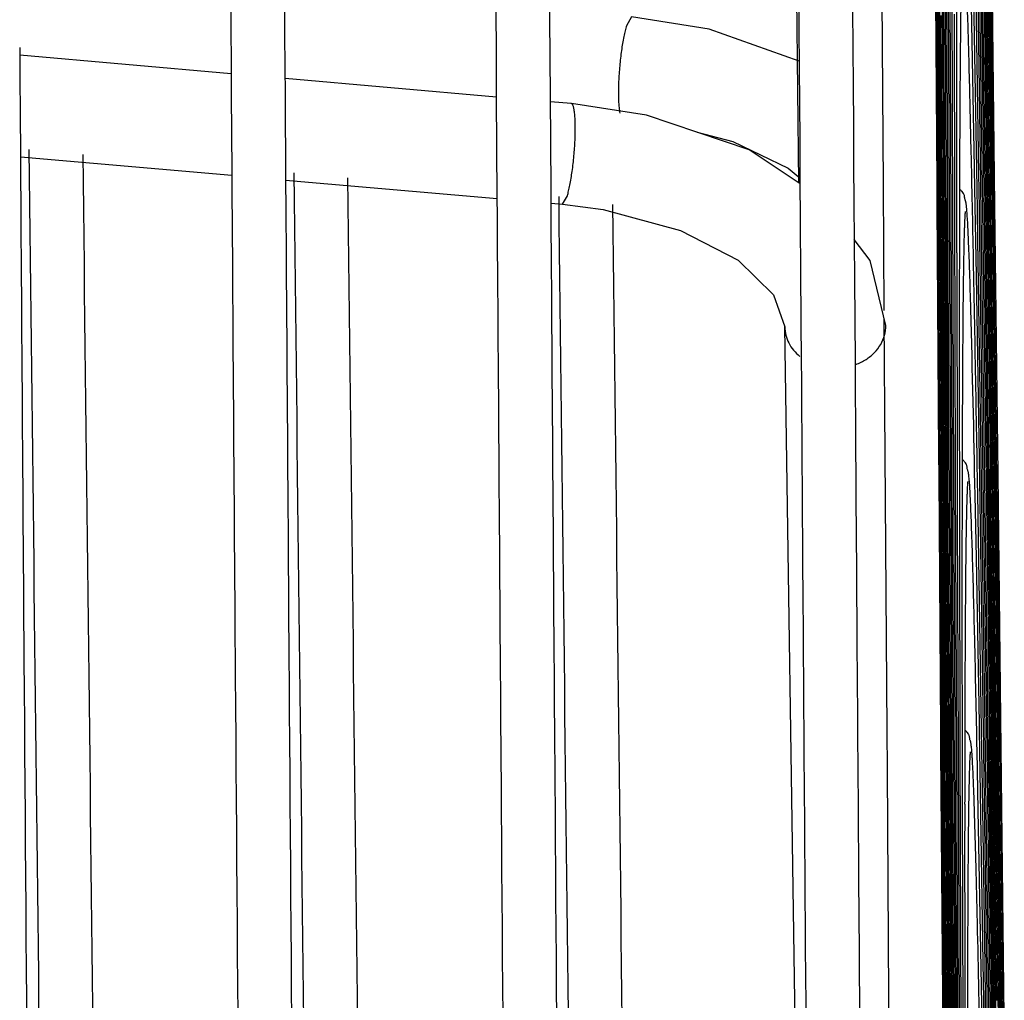
# Model space of a CAD drawing. Units: inches. Extents: x -56.9 to 29.6, y -16.5 to 73.8.
# Drawn here: x 20.1 to 21.9, y 12.2 to 14.1 of the extents above; entities that cross this region are included whole.
import ezdxf

# ---------------------------------------------------------------- set-up
doc = ezdxf.new("R2010")
doc.units = ezdxf.units.IN
doc.header["$LTSCALE"] = 0.935
doc.header["$MEASUREMENT"] = 0
doc.layers.get('0').update_dxf_attribs({"linetype": 'CONTINUOUS'})

msp = doc.modelspace()

# ---------------------------------------------------------------- linework, layer by layer
at = {"color": 7, "linetype": 'CONTINUOUS'}
for p, q in [((21.4483, 18.1578), (21.5, 13.7524)), ((21.7564, 14.2093), (21.7594, 13.7494)), ((21.7613, 14.2088), (21.7641, 13.7436)), ((21.7664, 14.2095), (21.769, 13.7579)), ((21.8528, 13.7438), (21.8469, 14.2098)), ((21.8553, 13.7448), (21.8495, 14.2096)), ((21.8576, 13.7545), (21.8519, 14.2119)), ((21.7541, 14.2012), (21.7571, 13.7494)), ((21.7589, 14.2044), (21.7617, 13.7487)), ((21.7691, 14.2039), (21.7716, 13.7451)), ((21.7719, 14.2017), (21.7742, 13.7442)), ((21.7747, 14.2069), (21.777, 13.7419)), ((21.7778, 14.2027), (21.7799, 13.738)), ((21.7811, 14.2031), (21.7831, 13.7032)), ((21.8315, 13.778), (21.8244, 14.203)), ((21.842, 13.7449), (21.8355, 14.207)), ((21.8449, 13.7395), (21.8386, 14.2063)), ((21.8601, 13.7481), (21.8545, 14.2068)), ((21.8628, 13.7121), (21.8569, 14.2066)), ((21.8652, 13.7096), (21.8592, 14.2069)), ((21.6543, 14.174), (21.6571, 13.7483)), ((21.8388, 13.7544), (21.8326, 14.1821)), ((21.7849, 14.1627), (21.7863, 13.7028)), ((21.8502, 13.7478), (21.845, 14.1508)), ((21.8353, 13.7677), (21.8301, 14.1079)), ((21.8273, 13.7794), (21.8216, 14.082)), ((21.8476, 13.7468), (21.843, 14.0948)), ((21.7647, 14.0633), (21.7665, 13.7464)), ((21.7891, 14.0659), (21.7899, 13.702)), ((21.1895, 14.0607), (21.18, 14.0444)), ((20.445, 13.9552), (20.052, 13.9897)), ((20.9381, 13.9119), (20.5451, 13.9464)), ((20.9379, 13.9256), (20.938, 13.9125)), ((20.938, 13.9125), (20.9392, 13.7251)), ((21.038, 13.9133), (21.0391, 13.7414)), ((21.0776, 13.8997), (21.0382, 13.9031)), ((20.0532, 13.8009), (20.4463, 13.7664)), ((21.828, 13.7409), (21.8273, 13.7794)), ((21.8321, 13.7408), (21.8315, 13.778)), ((20.5463, 13.7576), (20.9394, 13.7231)), ((21.5026, 13.7641), (21.5045, 13.4974)), ((21.769, 13.7579), (21.7691, 13.7386)), ((21.8357, 13.7404), (21.8353, 13.7677)), ((21.839, 13.7398), (21.8388, 13.7544)), ((21.8578, 13.7398), (21.8576, 13.7545)), ((21.0391, 13.7414), (21.0392, 13.7255)), ((21.6571, 13.7483), (21.6586, 13.515)), ((21.7571, 13.7494), (21.7573, 13.7108)), ((21.7594, 13.7494), (21.7596, 13.71)), ((21.7617, 13.7487), (21.762, 13.7099)), ((21.7641, 13.7436), (21.7644, 13.7055)), ((21.7665, 13.7464), (21.7668, 13.7079)), ((21.7691, 13.7386), (21.7693, 13.701)), ((21.7716, 13.7451), (21.7718, 13.7055)), ((21.7742, 13.7442), (21.7744, 13.7047)), ((21.777, 13.7419), (21.7772, 13.7039)), ((21.7799, 13.738), (21.7799, 13.7326)), ((21.7799, 13.7326), (21.7801, 13.7002)), ((21.8307, 13.5806), (21.828, 13.7409)), ((21.8327, 13.702), (21.8321, 13.7408)), ((21.8363, 13.7019), (21.8357, 13.7404)), ((21.8396, 13.7016), (21.839, 13.7398)), ((21.8425, 13.7055), (21.842, 13.7449)), ((21.845, 13.7321), (21.8449, 13.7395)), ((21.8455, 13.7008), (21.845, 13.7321)), ((21.8481, 13.7072), (21.8476, 13.7468)), ((21.8507, 13.7082), (21.8502, 13.7478)), ((21.8533, 13.7031), (21.8528, 13.7438)), ((21.8558, 13.7062), (21.8553, 13.7448)), ((21.8583, 13.7017), (21.8578, 13.7398)), ((21.8605, 13.7093), (21.8601, 13.7481)), ((21.0394, 13.7143), (21.0611, 13.7124)), ((21.0611, 13.7124), (21.0701, 13.7282)), ((21.0611, 13.7124), (21.1369, 13.7027)), ((21.7573, 13.7108), (21.7604, 13.2471)), ((21.7596, 13.71), (21.7627, 13.2376)), ((21.762, 13.7099), (21.765, 13.2435)), ((21.7644, 13.7055), (21.7673, 13.2463)), ((21.7668, 13.7079), (21.7696, 13.2423)), ((21.7693, 13.701), (21.772, 13.245)), ((21.7718, 13.7055), (21.7745, 13.2418)), ((21.7744, 13.7047), (21.777, 13.2423)), ((21.7772, 13.7039), (21.7796, 13.2378)), ((21.7801, 13.7002), (21.7823, 13.2389)), ((21.7831, 13.7032), (21.7852, 13.2394)), ((21.7863, 13.7028), (21.7883, 13.2013)), ((21.7899, 13.702), (21.7915, 13.2115)), ((21.8336, 13.6465), (21.8327, 13.702)), ((21.8371, 13.647), (21.8363, 13.7019)), ((21.8403, 13.6469), (21.8396, 13.7016)), ((21.8433, 13.6493), (21.8425, 13.7055)), ((21.8462, 13.6465), (21.8455, 13.7008)), ((21.8488, 13.6506), (21.8481, 13.7072)), ((21.8514, 13.6516), (21.8507, 13.7082)), ((21.8541, 13.645), (21.8533, 13.7031)), ((21.8565, 13.6511), (21.8558, 13.7062)), ((21.8589, 13.6472), (21.8583, 13.7017)), ((21.8661, 13.248), (21.8605, 13.7093)), ((21.8689, 13.2041), (21.8628, 13.7121)), ((21.871, 13.2109), (21.8652, 13.7096)), ((21.8398, 13.2402), (21.8336, 13.6465)), ((21.843, 13.2406), (21.8371, 13.647)), ((21.846, 13.2384), (21.8403, 13.6469)), ((21.8488, 13.2411), (21.8433, 13.6493)), ((21.8515, 13.2431), (21.8462, 13.6465)), ((21.8541, 13.24), (21.8488, 13.6506)), ((21.8561, 13.2814), (21.8514, 13.6516)), ((21.8547, 13.597), (21.8541, 13.645)), ((21.8614, 13.2467), (21.8565, 13.6511)), ((21.8638, 13.2481), (21.8589, 13.6472)), ((21.7941, 13.6224), (21.795, 13.1988)), ((21.859, 13.2459), (21.8547, 13.597)), ((21.8363, 13.2397), (21.8307, 13.5806)), ((21.5045, 13.4974), (21.505, 13.4189)), ((21.6044, 13.4992), (21.605, 13.419)), ((21.6587, 13.5005), (21.6604, 13.2468)), ((21.535, 9.3911), (21.4743, 13.4846)), ((21.6623, 13.4874), (21.6623, 13.4874)), ((21.8567, 13.2383), (21.8561, 13.2814)), ((21.6604, 13.2468), (21.664, 12.7343)), ((21.7604, 13.2471), (21.7607, 13.2078)), ((21.7627, 13.2376), (21.763, 13.1975)), ((21.765, 13.2435), (21.7652, 13.2038)), ((21.7673, 13.2463), (21.7675, 13.2072)), ((21.7696, 13.2423), (21.7699, 13.2026)), ((21.772, 13.245), (21.7723, 13.206)), ((21.7745, 13.2418), (21.7747, 13.2038)), ((21.777, 13.2423), (21.7772, 13.204)), ((21.7796, 13.2378), (21.7799, 13.1978)), ((21.7823, 13.2389), (21.7825, 13.1991)), ((21.7852, 13.2394), (21.7853, 13.2014)), ((21.799, 13.2407), (21.7991, 13.1982)), ((21.8369, 13.2003), (21.8363, 13.2397)), ((21.8404, 13.1998), (21.8398, 13.2402)), ((21.8435, 13.2017), (21.843, 13.2406)), ((21.8466, 13.1988), (21.846, 13.2384)), ((21.8493, 13.2025), (21.8488, 13.2411)), ((21.852, 13.203), (21.8515, 13.2431)), ((21.8546, 13.2017), (21.8541, 13.24)), ((21.8571, 13.2003), (21.8567, 13.2383)), ((21.8595, 13.2069), (21.859, 13.2459)), ((21.8619, 13.207), (21.8614, 13.2467)), ((21.8642, 13.2089), (21.8638, 13.2481)), ((21.8665, 13.2082), (21.8661, 13.248)), ((21.7607, 13.2078), (21.764, 12.7339)), ((21.7652, 13.2038), (21.7683, 12.7388)), ((21.7675, 13.2072), (21.7706, 12.7344)), ((21.7699, 13.2026), (21.7729, 12.7401)), ((21.7723, 13.206), (21.7752, 12.7334)), ((21.7747, 13.2038), (21.7776, 12.7403)), ((21.7772, 13.204), (21.78, 12.7366)), ((21.7853, 13.2014), (21.7875, 12.7801)), ((21.7883, 13.2013), (21.7905, 12.7385)), ((21.7915, 13.2115), (21.7915, 13.1973)), ((21.8499, 12.7383), (21.8435, 13.2017)), ((21.8554, 12.7368), (21.8493, 13.2025)), ((21.8579, 12.7414), (21.852, 13.203)), ((21.8604, 12.7422), (21.8546, 13.2017)), ((21.8652, 12.7408), (21.8595, 13.2069)), ((21.867, 12.7804), (21.8619, 13.207)), ((21.8698, 12.7417), (21.8642, 13.2089)), ((21.8723, 12.7195), (21.8665, 13.2082)), ((21.8747, 12.7029), (21.8689, 13.2041)), ((21.8769, 12.7012), (21.871, 13.2109)), ((21.763, 13.1975), (21.7632, 13.1629)), ((21.7799, 13.1978), (21.7801, 13.1633)), ((21.7825, 13.1991), (21.783, 13.1222)), ((21.7915, 13.1973), (21.7936, 12.6979)), ((21.795, 13.1988), (21.7952, 13.1312)), ((21.8439, 12.7354), (21.8369, 13.2003)), ((21.8416, 13.1153), (21.8404, 13.1998)), ((21.8527, 12.738), (21.8466, 13.1988)), ((21.8628, 12.744), (21.8571, 13.2003)), ((21.8307, 13.055), (21.8284, 13.1714)), ((21.7632, 13.1629), (21.7661, 12.7436)), ((21.7801, 13.1633), (21.7825, 12.7408)), ((21.7952, 13.1312), (21.7967, 12.6978)), ((21.8404, 12.7372), (21.834, 13.1322)), ((21.783, 13.1222), (21.785, 12.7399)), ((21.847, 12.7362), (21.8416, 13.1153)), ((21.8362, 12.747), (21.8307, 13.055)), ((21.7875, 12.7801), (21.7877, 12.7347)), ((21.8676, 12.7358), (21.867, 12.7804)), ((21.7661, 12.7436), (21.7663, 12.7054)), ((21.8364, 12.7349), (21.8362, 12.747)), ((21.8633, 12.7047), (21.8628, 12.744)), ((21.664, 12.7343), (21.6645, 12.6609)), ((21.764, 12.7339), (21.7642, 12.6977)), ((21.7683, 12.7388), (21.7686, 12.701)), ((21.7706, 12.7344), (21.7709, 12.6945)), ((21.7729, 12.7401), (21.7731, 12.7022)), ((21.7752, 12.7334), (21.7753, 12.7173)), ((21.7776, 12.7403), (21.7778, 12.7009)), ((21.78, 12.7366), (21.7802, 12.6969)), ((21.7825, 12.7408), (21.7827, 12.7021)), ((21.785, 12.7399), (21.7852, 12.7011)), ((21.7877, 12.7347), (21.7879, 12.6973)), ((21.7905, 12.7385), (21.7907, 12.6999)), ((21.8371, 12.6965), (21.8364, 12.7349)), ((21.841, 12.697), (21.8404, 12.7372)), ((21.8443, 12.7071), (21.8439, 12.7354)), ((21.8476, 12.6955), (21.847, 12.7362)), ((21.8505, 12.6998), (21.8499, 12.7383)), ((21.8533, 12.6977), (21.8527, 12.738)), ((21.8559, 12.6963), (21.8554, 12.7368)), ((21.8584, 12.7027), (21.8579, 12.7414)), ((21.8609, 12.7024), (21.8604, 12.7422)), ((21.8657, 12.7007), (21.8652, 12.7408)), ((21.868, 12.698), (21.8676, 12.7358)), ((21.8703, 12.7016), (21.8698, 12.7417)), ((21.7753, 12.7173), (21.7755, 12.695)), ((21.8445, 12.6953), (21.8443, 12.7071)), ((21.8726, 12.6959), (21.8723, 12.7195)), ((21.7642, 12.6977), (21.7674, 12.2418)), ((21.7663, 12.7054), (21.7696, 12.2429)), ((21.7686, 12.701), (21.7717, 12.2431)), ((21.7709, 12.6945), (21.7709, 12.6851)), ((21.7731, 12.7022), (21.7762, 12.2412)), ((21.7755, 12.695), (21.7784, 12.2409)), ((21.7778, 12.7009), (21.7808, 12.2369)), ((21.7802, 12.6969), (21.7808, 12.6138)), ((21.7827, 12.7021), (21.7855, 12.2336)), ((21.7852, 12.7011), (21.7879, 12.2353)), ((21.7879, 12.6973), (21.7905, 12.235)), ((21.7907, 12.6999), (21.7931, 12.236)), ((21.7936, 12.6979), (21.7958, 12.2334)), ((21.7967, 12.6978), (21.7989, 12.1968)), ((21.8002, 12.6973), (21.802, 12.1922)), ((21.8343, 12.5862), (21.8321, 12.697)), ((21.8435, 12.3026), (21.8371, 12.6965)), ((21.8421, 12.6288), (21.841, 12.697)), ((21.8502, 12.2897), (21.8445, 12.6953)), ((21.8478, 12.6795), (21.8476, 12.6955)), ((21.8562, 12.2643), (21.8505, 12.6998)), ((21.8543, 12.6154), (21.8533, 12.6977)), ((21.8564, 12.6592), (21.8559, 12.6963)), ((21.8642, 12.2358), (21.8584, 12.7027)), ((21.8666, 12.2371), (21.8609, 12.7024)), ((21.869, 12.2319), (21.8633, 12.7047)), ((21.8712, 12.2395), (21.8657, 12.7007)), ((21.8734, 12.2431), (21.868, 12.698)), ((21.8757, 12.2387), (21.8703, 12.7016)), ((21.8783, 12.2048), (21.8726, 12.6959)), ((21.8804, 12.2064), (21.8747, 12.7029)), ((21.8826, 12.201), (21.8769, 12.7012)), ((21.7709, 12.6851), (21.774, 12.2412)), ((21.8539, 12.2344), (21.8478, 12.6795)), ((21.6645, 12.6609), (21.6674, 12.2404)), ((21.8617, 12.2399), (21.8564, 12.6592)), ((21.847, 12.2976), (21.8421, 12.6288)), ((21.8592, 12.239), (21.8543, 12.6154)), ((21.7808, 12.6138), (21.7831, 12.2392)), ((21.8043, 12.6064), (21.8053, 12.1944)), ((21.8396, 12.2931), (21.8343, 12.5862)), ((21.8428, 12.1008), (21.8396, 12.2931)), ((21.8445, 12.2341), (21.8435, 12.3026)), ((21.8479, 12.2341), (21.847, 12.2976)), ((21.851, 12.2338), (21.8502, 12.2897)), ((21.8567, 12.2329), (21.8562, 12.2643)), ((21.6674, 12.2404), (21.671, 11.7414)), ((21.7674, 12.2418), (21.7677, 12.2037)), ((21.7696, 12.2429), (21.7698, 12.2041)), ((21.7717, 12.2431), (21.772, 12.2046)), ((21.774, 12.2412), (21.7742, 12.2031)), ((21.7762, 12.2412), (21.7764, 12.2024)), ((21.7784, 12.2409), (21.7787, 12.2025)), ((21.7808, 12.2369), (21.781, 12.1992)), ((21.7831, 12.2392), (21.7833, 12.201)), ((21.7855, 12.2336), (21.7857, 12.1962)), ((21.7879, 12.2353), (21.7882, 12.1976)), ((21.7905, 12.235), (21.7907, 12.1956)), ((21.7931, 12.236), (21.7933, 12.1981)), ((21.7958, 12.2334), (21.796, 12.1959)), ((21.8451, 12.1955), (21.8445, 12.2341)), ((21.8485, 12.1958), (21.8479, 12.2341)), ((21.8516, 12.1958), (21.851, 12.2338)), ((21.8544, 12.194), (21.8539, 12.2344)), ((21.8571, 12.1952), (21.8567, 12.2329)), ((21.8597, 12.1998), (21.8592, 12.239)), ((21.8622, 12.2008), (21.8617, 12.2399)), ((21.8647, 12.1956), (21.8642, 12.2358)), ((21.867, 12.199), (21.8666, 12.2371)), ((21.8716, 12.2012), (21.8712, 12.2395)), ((21.8739, 12.2044), (21.8734, 12.2431)), ((21.8761, 12.2006), (21.8757, 12.2387))]:
    msp.add_line(p, q, dxfattribs=at)
for points in [[(21.5013, 13.9788), (21.3338, 14.0381), (21.1895, 14.0607)], [(21.5028, 13.7505), (21.4081, 13.8135), (21.2176, 13.8784), (21.0776, 13.8997)], [(21.3117, 13.8464), (21.3781, 13.8291), (21.4809, 13.7796), (21.5028, 13.7609)], [(21.1369, 13.7027), (21.2806, 13.6638), (21.3875, 13.6089), (21.4535, 13.5443), (21.4743, 13.4845)], [(21.6623, 13.4874), (21.6335, 13.6077), (21.6035, 13.6471)]]:
    msp.add_lwpolyline(points, dxfattribs=at)
for centre, radius, start, end in [((1809.3604, 26.3445), 1788.9584, 180.2407669, 180.3963586), ((1814.8925, 26.3762), 1794.3906, 180.2415215, 180.396448), ((1856.3676, 26.572), 1835.4732, 180.25036, 180.3947686), ((1858.3085, 26.5819), 1837.3142, 180.2503802, 180.3950675), ((1880.1394, 26.5258), 1858.6806, 180.2593185, 180.3933944), ((1924.2146, 26.7598), 1902.6564, 180.2603575, 180.3993281), ((175.2701, 13.8841), 153.4763, 179.921878, 180.097708), ((-60.7143, 11.9771), 82.5558, 1.133888, 1.272178), ((154.4553, 13.4237), 132.6564, 179.899269, 180.079049), ((-153.09, 10.1964), 174.9486, 0.961535, 1.118282), ((6.413, 13.0867), 15.4134, 1.60152, 1.86022), ((-24.4413, 12.2721), 46.2784, 1.11348, 1.54202), ((21.5952, 13.4864), 0.0671, 344.955, 0.8314), ((184.971, 12.956), 163.1671, 179.957308, 180.122782), ((180.3539, 12.4917), 158.545, 179.961964, 180.126325)]:
    msp.add_arc(centre, radius, start, end, dxfattribs=at)
for points, knots in [([(21.8052, 14.2013), (21.8051, 14.2008), (21.805, 14.1992), (21.8047, 14.1962), (21.8044, 14.1919), (21.804, 14.1839), (21.8035, 14.1715), (21.803, 14.1537), (21.8025, 14.1321), (21.802, 14.1068), (21.8016, 14.0778), (21.801, 14.0319), (21.8004, 13.9656), (21.7998, 13.8753), (21.7993, 13.7708), (21.7992, 13.6964), (21.7991, 13.6569)], [0, 0, 0, 0, 0.002928, 0.008713, 0.016763, 0.02683, 0.052547, 0.085358, 0.125059, 0.171545, 0.224755, 0.284642, 0.424302, 0.590259, 0.782252, 1, 1, 1, 1]), ([(21.8211, 13.81), (21.82, 13.86), (21.8179, 13.9487), (21.8155, 14.0373), (21.8142, 14.0759)], [0, 0, 0, 0, 0.564514, 1, 1, 1, 1]), ([(21.18, 14.0444), (21.1791, 14.0413), (21.1773, 14.0347), (21.174, 14.0194), (21.1704, 13.9976), (21.1672, 13.9697), (21.1659, 13.9504), (21.1654, 13.9407)], [0, 0, 0, 0, 0.09042, 0.196945, 0.446141, 0.72267, 1, 1, 1, 1]), ([(20.0518, 14.0037), (20.0543, 13.6244), (20.0654, 12.0187), (20.0777, 10.413), (20.0875, 9.1866)], [0, 0, 0, 0, 0.236253, 1, 1, 1, 1]), ([(20.4448, 13.969), (20.4473, 13.5911), (20.4584, 11.9914), (20.4706, 10.3917), (20.4804, 9.1699)], [0, 0, 0, 0, 0.236221, 1, 1, 1, 1]), ([(20.5449, 13.9603), (20.5474, 13.5827), (20.5584, 11.9841), (20.5706, 10.3855), (20.5804, 9.1646)], [0, 0, 0, 0, 0.236249, 1, 1, 1, 1]), ([(21.1654, 13.9407), (21.1652, 13.9345), (21.1648, 13.9228), (21.1651, 13.9066), (21.1659, 13.8931), (21.1671, 13.8851), (21.1679, 13.8818)], [0, 0, 0, 0, 0.313798, 0.593113, 0.825348, 1, 1, 1, 1]), ([(21.0844, 13.8315), (21.0846, 13.8362), (21.0849, 13.8452), (21.085, 13.8581), (21.0847, 13.8697), (21.084, 13.8797), (21.0831, 13.8869), (21.0822, 13.8916), (21.0814, 13.8943), (21.0806, 13.8965), (21.0797, 13.8982), (21.0788, 13.8993), (21.0779, 13.8996), (21.0776, 13.8997)], [0, 0, 0, 0, 0.200741, 0.387124, 0.554654, 0.698904, 0.816144, 0.864074, 0.904707, 0.938037, 0.964282, 0.984214, 1, 1, 1, 1]), ([(21.0701, 13.7282), (21.071, 13.7312), (21.0727, 13.7378), (21.0759, 13.7529), (21.0794, 13.7746), (21.0826, 13.8025), (21.0839, 13.8218), (21.0844, 13.8315)], [0, 0, 0, 0, 0.089515, 0.195376, 0.444026, 0.72112, 1, 1, 1, 1]), ([(20.1184, 9.3846), (20.1144, 9.7707), (20.0987, 11.2472), (20.0823, 12.7237), (20.0695, 13.8141)], [0, 0, 0, 0, 0.261495, 1, 1, 1, 1]), ([(20.2185, 9.3798), (20.2144, 9.7655), (20.1988, 11.2406), (20.1824, 12.7158), (20.1696, 13.8052)], [0, 0, 0, 0, 0.261466, 1, 1, 1, 1]), ([(20.6107, 9.3618), (20.6067, 9.7461), (20.5911, 11.2158), (20.5748, 12.6854), (20.5621, 13.7707)], [0, 0, 0, 0, 0.261495, 1, 1, 1, 1]), ([(20.7108, 9.357), (20.7068, 9.7409), (20.6912, 11.2092), (20.6749, 12.6775), (20.6622, 13.7619)], [0, 0, 0, 0, 0.261466, 1, 1, 1, 1]), ([(21.8183, 13.587), (21.8177, 13.6047), (21.8168, 13.6295), (21.8155, 13.6602), (21.8146, 13.678), (21.8137, 13.6925), (21.813, 13.7019), (21.8125, 13.7073), (21.8122, 13.7097), (21.8119, 13.7117), (21.8117, 13.7134), (21.8115, 13.7152), (21.8112, 13.7172), (21.8104, 13.7194), (21.8095, 13.7215), (21.8089, 13.7243), (21.8089, 13.7273), (21.8081, 13.7302), (21.8066, 13.7331), (21.804, 13.7364), (21.8017, 13.7387), (21.8003, 13.7399)], [0, 0, 0, 0, 0.340133, 0.476104, 0.589723, 0.681795, 0.754617, 0.770521, 0.78597, 0.801435, 0.809437, 0.817796, 0.836772, 0.848422, 0.862534, 0.880179, 0.903412, 0.918728, 0.938431, 0.964722, 1, 1, 1, 1]), ([(20.9392, 13.7251), (20.9417, 13.3634), (20.9523, 11.8376), (20.964, 10.3119), (20.9733, 9.1478)], [0, 0, 0, 0, 0.237074, 1, 1, 1, 1]), ([(21.0392, 13.7255), (21.0417, 13.3632), (21.0523, 11.835), (21.064, 10.3067), (21.0734, 9.1407)], [0, 0, 0, 0, 0.237059, 1, 1, 1, 1]), ([(21.1031, 9.339), (21.0991, 9.7215), (21.0836, 11.1841), (21.0673, 12.6466), (21.0546, 13.7268)], [0, 0, 0, 0, 0.261492, 1, 1, 1, 1]), ([(21.2031, 9.3322), (21.1991, 9.7139), (21.1837, 11.1739), (21.1674, 12.6339), (21.1548, 13.7122)], [0, 0, 0, 0, 0.261446, 1, 1, 1, 1]), ([(21.8098, 13.6991), (21.8098, 13.6985), (21.8096, 13.6968), (21.8094, 13.6935), (21.8091, 13.6887), (21.8088, 13.6826), (21.8085, 13.6754), (21.8081, 13.6634), (21.8076, 13.6457), (21.8071, 13.6213), (21.8066, 13.5925), (21.8061, 13.5595), (21.8056, 13.5072), (21.805, 13.4313), (21.8045, 13.3279), (21.8041, 13.2082), (21.804, 13.1229), (21.8039, 13.0776)], [0, 0, 0, 0, 0.002635, 0.008178, 0.015994, 0.025831, 0.037561, 0.051118, 0.083559, 0.122967, 0.169246, 0.222336, 0.28219, 0.42204, 0.588499, 0.781264, 1, 1, 1, 1]), ([(21.4744, 13.4845), (21.4745, 13.4794), (21.4758, 13.4691), (21.4814, 13.4543), (21.4905, 13.4408), (21.4983, 13.4331), (21.5026, 13.4296)], [0, 0, 0, 0, 0.241471, 0.486495, 0.738712, 1, 1, 1, 1]), ([(21.6067, 13.4146), (21.6133, 13.4171), (21.6256, 13.4232), (21.6414, 13.4359), (21.6533, 13.4513), (21.6583, 13.463), (21.6599, 13.469)], [0, 0, 0, 0, 0.265663, 0.520592, 0.76484, 1, 1, 1, 1]), ([(21.505, 13.4189), (21.5073, 13.0733), (21.5175, 11.6194), (21.5287, 10.1655), (21.5376, 9.0572)], [0, 0, 0, 0, 0.237686, 1, 1, 1, 1]), ([(21.605, 13.419), (21.6074, 13.0592), (21.6181, 11.5434), (21.6297, 10.0275), (21.6391, 8.8714)], [0, 0, 0, 0, 0.237333, 1, 1, 1, 1]), ([(21.8235, 13.0617), (21.8228, 13.0827), (21.8216, 13.119), (21.8199, 13.1609), (21.8186, 13.1862), (21.8177, 13.1979), (21.8171, 13.2049), (21.8166, 13.2085), (21.8163, 13.2107), (21.8161, 13.2126), (21.8159, 13.2142), (21.8154, 13.216), (21.8145, 13.2181), (21.8139, 13.2202), (21.8135, 13.2224), (21.8134, 13.2245), (21.8129, 13.227), (21.8115, 13.2301), (21.8089, 13.2338), (21.8065, 13.2362), (21.805, 13.2375)], [0, 0, 0, 0, 0.35154, 0.608474, 0.702392, 0.775323, 0.805692, 0.820215, 0.835193, 0.843276, 0.852121, 0.862211, 0.874348, 0.889957, 0.899688, 0.911185, 0.925173, 0.943043, 0.967064, 1, 1, 1, 1]), ([(21.7991, 13.1982), (21.7991, 13.1594), (21.7994, 12.9925), (21.7998, 12.8255), (21.8002, 12.6973)], [0, 0, 0, 0, 0.2323, 1, 1, 1, 1]), ([(21.8145, 13.1968), (21.8145, 13.1966), (21.8145, 13.1961), (21.8143, 13.1945), (21.8141, 13.1915), (21.8138, 13.1869), (21.8135, 13.181), (21.8133, 13.174), (21.8129, 13.1624), (21.8124, 13.1454), (21.8119, 13.1217), (21.8114, 13.094), (21.811, 13.0621), (21.8106, 13.0262), (21.8103, 12.9863), (21.8098, 12.925), (21.8094, 12.8386), (21.8091, 12.723), (21.809, 12.6407), (21.8089, 12.597)], [0, 0, 0, 0, 0.000857, 0.002573, 0.008083, 0.015881, 0.025708, 0.037434, 0.05099, 0.083436, 0.122854, 0.169147, 0.222252, 0.282122, 0.348718, 0.422003, 0.588487, 0.781266, 1, 1, 1, 1]), ([(21.8321, 12.697), (21.8307, 12.7668), (21.8281, 12.8884), (21.825, 13.0099), (21.8235, 13.0617)], [0, 0, 0, 0, 0.574104, 1, 1, 1, 1]), ([(21.8274, 12.5759), (21.8269, 12.5945), (21.8258, 12.6267), (21.8243, 12.6615), (21.8233, 12.6801), (21.8229, 12.6872), (21.8225, 12.6934), (21.822, 12.699), (21.8216, 12.7033), (21.8211, 12.7066), (21.8208, 12.7092), (21.8206, 12.7116), (21.8199, 12.7138), (21.819, 12.7158), (21.8185, 12.7179), (21.8183, 12.72), (21.8181, 12.722), (21.8176, 12.7244), (21.8162, 12.7273), (21.8137, 12.7307), (21.8115, 12.733), (21.8101, 12.7343)], [0, 0, 0, 0, 0.345317, 0.598264, 0.647412, 0.691182, 0.729871, 0.764048, 0.794936, 0.809959, 0.825678, 0.843677, 0.854607, 0.867845, 0.884614, 0.894866, 0.906885, 0.921559, 0.940437, 0.965744, 1, 1, 1, 1]), ([(21.8192, 12.6945), (21.8192, 12.6943), (21.8192, 12.6939), (21.8191, 12.693), (21.819, 12.6917), (21.8188, 12.6893), (21.8186, 12.6855), (21.8183, 12.68), (21.818, 12.6735), (21.8177, 12.6627), (21.8172, 12.6467), (21.8168, 12.6247), (21.8163, 12.5987), (21.8159, 12.5689), (21.8155, 12.5353), (21.8152, 12.4979), (21.8148, 12.4406), (21.8144, 12.3596), (21.8141, 12.2514), (21.814, 12.1743), (21.8139, 12.1333)], [0, 0, 0, 0, 0.000719, 0.002334, 0.004702, 0.007708, 0.015418, 0.025184, 0.036868, 0.050393, 0.082803, 0.122207, 0.168502, 0.221623, 0.281521, 0.348155, 0.421489, 0.588102, 0.781051, 1, 1, 1, 1]), ([(21.8377, 12.1338), (21.836, 12.2202), (21.8336, 12.3404), (21.83, 12.4877), (21.8283, 12.5486), (21.8274, 12.5759)], [0, 0, 0, 0, 0.58669, 0.815233, 1, 1, 1, 1])]:
    msp.add_open_spline(points, degree=3, knots=knots, dxfattribs=at)

doc.saveas('drawing.dxf')
